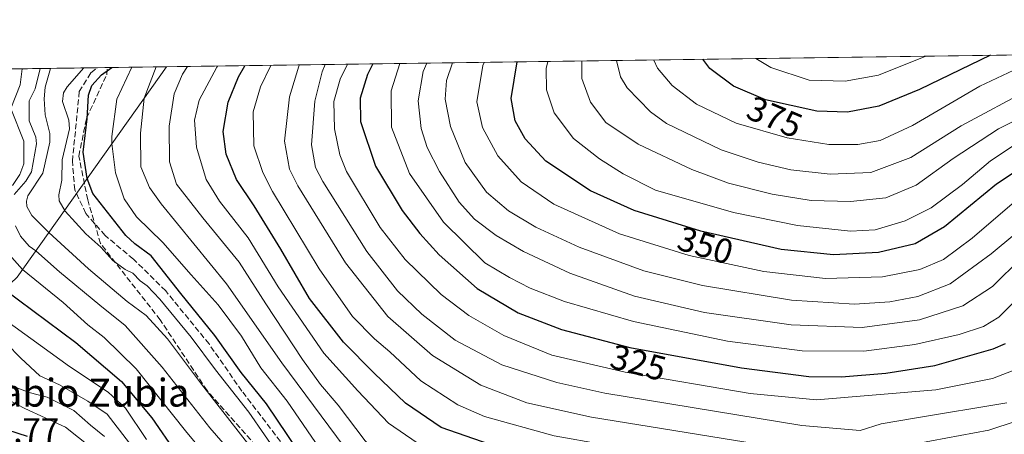
# Model space of a CAD drawing. Units: metres. Extents: x 593048 to 596462, y 4784592 to 4786952.
# Drawn here: x 595418 to 595700, y 4786833 to 4786952 of the extents above; entities that cross this region are included whole.
import ezdxf
from ezdxf.enums import TextEntityAlignment as Align

# ---------------------------------------------------------------- set-up
doc = ezdxf.new("R2010")
doc.units = ezdxf.units.M
doc.header["$MEASUREMENT"] = 0
doc.linetypes.add('DGN Style 3', pattern=[2.307223458686699, 1.648016756204785, -0.6592067024819142])
for name, color, linetype, lineweight in [('Arbolado forestal CxS', 92, 'Continuous', 0), ('Comarca CxS', 21, 'Continuous', 0), ('Comunidad Autónoma CxS', 142, 'Continuous', 0), ('Corriente artificial lineal', 4, 'DGN Style 3', 13), ('Curva de nivel maestra', 30, 'Continuous', 30), ('Curva de nivel normal', 30, 'Continuous', 0), ('Espacio natural protegido CxS', 121, 'Continuous', 0), ('Municipio CxS', 4, 'Continuous', 0), ('Provincia CxS', 1, 'Continuous', 0), ('Rótulo de curva de nivel directora', 7, 'Continuous', 0), ('Rótulo de punto de cota en construcción', 7, 'Continuous', 0), ('Senda', 7, 'DGN Style 3', 0), ('Texto cartográfico', 7, 'Continuous', 0)]:
    doc.layers.add(name, color=color, linetype=linetype, lineweight=lineweight)
doc.styles.add('Style-Arial', font='txt')

# ---------------------------------------------------------------- blocks, each defined once
blk = doc.blocks.new('*U12')
at = {"layer": 'Arbolado forestal CxS', "color": 92, "linetype": 'Continuous', "lineweight": 0}
blk.add_polyline3d([(595416.8844, 4786878.4531, 253.6212999999989), (595459.7248999998, 4786938.818399999, 284.9517999999953), (596429.3300000001, 4786952.33, 613.3788000000059)], dxfattribs=at)
blk = doc.blocks.new('*U16')
at = {"layer": 'Arbolado forestal CxS', "color": 92, "linetype": 'Continuous', "lineweight": 0}
blk.add_polyline3d([(595178.6538000006, 4786934.901699999, 283.5442999999942), (595459.7248999998, 4786938.818399999, 284.9517999999953), (595416.8844, 4786878.4531, 253.6212999999989)], dxfattribs=at)
blk = doc.blocks.new('*U19')
at = {"layer": 'Espacio natural protegido CxS', "color": 121, "linetype": 'Continuous', "lineweight": 0, "flags": 128}
blk.add_lwpolyline([(595414.4190941827, 4786938.187143758), (596429.3300007435, 4786952.329982094)], dxfattribs=at)

msp = doc.modelspace()

# ---------------------------------------------------------------- linework, layer by layer
at = {"layer": 'Arbolado forestal CxS', "color": 92, "linetype": 'Continuous', "lineweight": 0, "extrusion": (-0.1346163454161136, -0.001875916085070213, 0.9908960190078733), "elevation": -88856.14984634878, "flags": 128}
msp.add_lwpolyline([(-4778177.002855042, 656113.3518083106), (-4778177.002855042, 656511.6622355382)], dxfattribs=at)
at = {"layer": 'Arbolado forestal CxS', "color": 92, "linetype": 'Continuous', "lineweight": 0, "extrusion": (-0.553271311764007, -0.00771014821005431, 0.8329654309714863), "elevation": -366123.0710371857, "flags": 128}
msp.add_lwpolyline([(-4778176.812468913, 551610.5491688518), (-4778176.812468913, 551642.7029645015)], dxfattribs=at)
at = {"layer": 'Arbolado forestal CxS', "color": 92, "linetype": 'Continuous', "lineweight": 0, "extrusion": (-0.641181528506173, -0.008945198173313936, 0.767337103841674), "elevation": -424398.1448915373, "flags": 128}
msp.add_lwpolyline([(-4778166.517376444, 508271.9478099729), (-4778166.517376444, 508275.525855576)], dxfattribs=at)
at = {"layer": 'Arbolado forestal CxS', "color": 92, "linetype": 'Continuous', "lineweight": 0, "extrusion": (-0.600935197733281, -0.008372550114658584, 0.7992538949106474), "elevation": -397683.8438220012, "flags": 128}
msp.add_lwpolyline([(-4778178.818700799, 529327.6870053958), (-4778178.818700799, 529348.9900636934)], dxfattribs=at)
at = {"layer": 'Arbolado forestal CxS', "color": 92, "linetype": 'Continuous', "lineweight": 0}
msp.add_polyline3d([(595459.7249999996, 4786938.818499999, 284.9517999999953), (595416.8844, 4786878.4531, 253.6212999999989), (595409.2460000003, 4786871.3355, 244.5923999999941), (595399.8201000001, 4786886.270099999, 236.8613999999943), (595390.5701000001, 4786895.030099999, 229.8570000000036), (595384.6701999997, 4786887.850099999, 229.0249999999942), (595370.7401999999, 4786870.920100001, 225.7369999999937), (595369.3295, 4786869.202500001, 225.7624999999971), (595367.8901000004, 4786867.450099999, 225.6373000000021), (595345.5201000003, 4786838.460100001, 221.3141999999934), (595342.0416000001, 4786837.496099999, 220.3157999999967)], dxfattribs=at)
at = {"layer": 'Comarca CxS', "color": 21, "linetype": 'Continuous', "lineweight": 0, "flags": 128}
msp.add_lwpolyline([(595414.4190941827, 4786938.187143758), (596429.3300007435, 4786952.329982094)], dxfattribs=at)
at = {"layer": 'Comunidad Autónoma CxS', "color": 142, "linetype": 'Continuous', "lineweight": 0, "flags": 128}
msp.add_lwpolyline([(595414.4190941827, 4786938.187143758), (596429.3300007435, 4786952.329982094)], dxfattribs=at)
at = {"layer": 'Corriente artificial lineal', "color": 4, "linetype": 'DGN Style 3', "lineweight": 13}
msp.add_polyline3d([(595492.3383, 4786831.385600001, 272.587400000004), (595481.2999, 4786845.839500001, 272.6757000000071), (595471.9072000004, 4786859.3332, 272.8589000000065), (595459.4718000004, 4786874.546800001, 273.2505999999994), (595450.2112999996, 4786883.675000001, 273.1668999999966), (595442.1414999999, 4786890.421900001, 272.1683000000049), (595436.5853000004, 4786896.7719, 272.2422999999981), (595433.4102999996, 4786903.518800001, 271.1918000000005), (595432.7488000002, 4786911.720899999, 269.9760999999999), (595434.7331999998, 4786931.696900001, 269.3392000000022), (595438.0405000001, 4786937.1209, 269.3255999999965), (595439.9548000004, 4786938.5429, 269.8545000000013)], dxfattribs=at)
at = {"layer": 'Curva de nivel maestra', "color": 30, "linetype": 'Continuous', "lineweight": 30, "flags": 128}
for points, elevation in [([(595782.7779000001, 4786943.3202), (595776.3499999996, 4786941.4001), (595762.6200000001, 4786935.6601), (595752.7100000001, 4786930.700099999), (595743.3700000001, 4786926.860099999), (595725.9800000006, 4786919.440099999), (595716.6399999997, 4786915.210100001), (595705.9800000006, 4786910.8201), (595697.5199999996, 4786905.130100001), (595682.6600000003, 4786892.9001), (595674.2000000002, 4786888.0701), (595663.75, 4786885.600099999), (595650.8200000003, 4786884.9301), (595635.8200000003, 4786886.440099999), (595612.8399999999, 4786891.720100001), (595593.7400000002, 4786897.5701), (595581.2199999997, 4786903.210100001), (595568.4199999999, 4786911.790100001), (595562.4800000006, 4786918.140100001), (595559.6200000001, 4786923.360099999), (595558.4600000001, 4786929.7401), (595560.1475999998, 4786940.217800001)], 350), ([(595695.7613000004, 4786942.107600001), (595675.4800000006, 4786932.300100001), (595663.8200000003, 4786927.5001), (595654.8200000003, 4786925.8301), (595646.0300000003, 4786926.090100001), (595631.3399999999, 4786929.370100001), (595622.1500000004, 4786933.2501), (595615.3399999999, 4786938.3201), (595613.3509999998, 4786940.959200001)], 375), ([(595497.3899999997, 4786828.6601), (595488.3899999997, 4786842.200099999), (595481.0899999999, 4786851.120100001), (595473.5599999996, 4786861.790100001), (595463.8300000001, 4786873.800100001), (595455.2699999996, 4786884.6501), (595450.6600000003, 4786888.040100001), (595448.0899999999, 4786890.470100001), (595438.6200000001, 4786902.450099999), (595436.9900000002, 4786906.790100001), (595435.8700000001, 4786914.350099999), (595436.9900000002, 4786923.9001), (595437.3200000003, 4786930.640100001), (595438.3600000005, 4786933.4901), (595441.0899999999, 4786936.5101), (595444.0801999997, 4786938.600400001)], 275), ([(595704.1500000004, 4786822.880100001), (595673.4199999999, 4786815.5801), (595654.5599999996, 4786812.220100001), (595638.7800000003, 4786814.050100001), (595605.3200000003, 4786820.460100001), (595587.2000000002, 4786822.950099999), (595573.5800000001, 4786825.4301), (595552.4800000006, 4786830.470100001), (595538.4400000004, 4786835.340100001), (595528.1699999999, 4786842.3201), (595519.25, 4786850.960100001), (595510.4299999997, 4786859.8101), (595500.7000000002, 4786872.4001), (595492.5099999999, 4786886.5601), (595484.79, 4786898.950099999), (595479.7400000002, 4786906.530099999), (595476.7800000003, 4786913.7601), (595475.9299999997, 4786920.270099999), (595477.3600000005, 4786928.710100001), (595480.3099999996, 4786935.9001), (595482.1420999998, 4786939.130799999)], 300), ([(595518.8101000005, 4786939.641799999), (595517.3300000001, 4786936.5601), (595515.1900000004, 4786929.840100001), (595515.3200000003, 4786923.1501), (595519.5999999996, 4786910.350099999), (595527.1900000004, 4786897.620100001), (595532.25, 4786891.0001), (595537.8399999999, 4786884.880100001), (595548.6900000004, 4786875.280099999), (595560.4900000002, 4786868.280099999), (595572.9000000004, 4786863.4801), (595592.4600000001, 4786858.290100001), (595624.4699999997, 4786852.470100001), (595643.7100000001, 4786850.0001), (595653.0700000003, 4786849.880100001), (595665.79, 4786850.920100001), (595679.8700000001, 4786853.200099999), (595696.5300000003, 4786857.920100001), (595700.0700000003, 4786859.5001)], 325), ([(595413.2199999997, 4786875.040100001), (595433.7000000002, 4786859.7501), (595446.7699999996, 4786848.5601), (595455.4900000002, 4786838.1501), (595462.4400000004, 4786828.020099999)], 250), ([(595414.1500000004, 4786834.6601), (595419.8200000003, 4786832.880100001)], 225)]:
    msp.add_lwpolyline(points, dxfattribs=dict(at, elevation=elevation))
at = {"layer": 'Curva de nivel normal', "color": 30, "linetype": 'Continuous', "lineweight": 0, "flags": 128}
for points, elevation in [([(595765.6469999999, 4786943.081499999), (595746.6500000004, 4786935.140000001), (595723.1500000004, 4786925.730000001), (595711.9900000002, 4786920.76), (595703.4500000002, 4786916.960000001), (595695.7800000003, 4786911.859999999), (595687.7599999999, 4786905.07), (595678.8200000003, 4786898.380000001), (595671.3899999997, 4786894.66), (595662.7699999996, 4786892.100000001), (595655.7199999997, 4786891.699999999), (595640.4800000006, 4786893.279999999), (595622.1200000001, 4786897.02), (595599.79, 4786903.41), (595590.5300000003, 4786908.140000001), (595583.7800000003, 4786912.390000001), (595576.2999999998, 4786918.279999999), (595570.7999999998, 4786925.58), (595568.5899999999, 4786932.17), (595568.5099999999, 4786938.32), (595569.0094999997, 4786940.3413)], 355), ([(595748.1310000002, 4786942.837400001), (595735.3300000001, 4786937.710000001), (595722.2000000002, 4786931.930000001), (595707.9000000004, 4786925.949999999), (595698.0899999999, 4786921.060000001), (595685.0499999998, 4786912.52), (595674.4800000006, 4786904.890000001), (595665.7800000003, 4786901.279999999), (595655.6500000004, 4786900.15), (595644.3899999997, 4786900.439999999), (595633.2199999997, 4786902.279999999), (595620.7000000002, 4786905.439999999), (595610.2000000002, 4786909.34), (595594.8799999999, 4786916.619999999), (595585.5999999996, 4786922.84), (595581.1799999997, 4786928.66), (595578.6600000003, 4786935.5), (595578.6676000003, 4786940.4759)], 360), ([(595588.6239999998, 4786940.614700001), (595589.8300000001, 4786935.980000001), (595591.7000000002, 4786932.810000001), (595598.3499999996, 4786925.880000001), (595602.9800000006, 4786922.539999999), (595618.6600000003, 4786915.050000001), (595629.2199999997, 4786911.430000001), (595638.5899999999, 4786909.289999999), (595649.8200000003, 4786908.029999999), (595661.5300000003, 4786908.5), (595672.9900000002, 4786912.800000001), (595687.3899999997, 4786921.880000001), (595707.3799999999, 4786932.59), (595730.7225000003, 4786942.594799999)], 365), ([(595599.2889, 4786940.763300001), (595600.3499999996, 4786938.380000001), (595604.5700000003, 4786933.42), (595611.54, 4786928.130000001), (595622.9199999999, 4786922.66), (595637.4900000002, 4786918.49), (595649.5, 4786916.550000001), (595657.8200000003, 4786916.529999999), (595664.1500000004, 4786917.710000001), (595673.4800000006, 4786921.960000001), (595692.7699999996, 4786933.220000001), (595710.6200000001, 4786941.699999999), (595712.148, 4786942.335999999)], 370), ([(595677.3044999996, 4786941.850400001), (595677.2800000003, 4786941.84), (595663.6799999997, 4786936.42), (595654.1200000001, 4786934.680000001), (595643.8700000001, 4786934.960000001), (595632.8799999999, 4786938.600000001), (595628.5494999997, 4786941.171)], 380), ([(595418.3425000003, 4786938.241699999), (595417.7999999998, 4786933.609999999), (595415.1500000004, 4786926.9), (595418.8700000001, 4786917.480000001), (595418.8099999996, 4786910.99), (595417.6799999997, 4786907.91), (595415.5499999998, 4786904.82)], 255), ([(595416.0700000003, 4786902.180000001), (595419.4400000004, 4786906.060000001), (595421, 4786908.74), (595422.4500000002, 4786916.710000001), (595422.2599999999, 4786918.65), (595420.4000000004, 4786923.34), (595420.3200000003, 4786929.02), (595422.0899999999, 4786932.470000001), (595423.5252, 4786938.313899999)], 260), ([(595426.4687000001, 4786938.354900001), (595424.9900000002, 4786932.960000001), (595424.6799999997, 4786929.630000001), (595424.9600000001, 4786925.060000001), (595426.29, 4786919.689999999), (595426.3200000003, 4786917.210000001), (595424.25, 4786908.300000001), (595419.9600000001, 4786901.850000001), (595419.5499999998, 4786900.24), (595419.7100000001, 4786898.75), (595421.1200000001, 4786896.210000001), (595426.0099999999, 4786891.310000001), (595437.3799999999, 4786880.890000001), (595448.4600000001, 4786871.49), (595453.8600000005, 4786867.449999999), (595459.9800000006, 4786860.82), (595469.7100000001, 4786847.76), (595484.6100000005, 4786828.66)], 265), ([(595492.2800000003, 4786826.76), (595483.3399999999, 4786839.77), (595473.7199999997, 4786851.890000001), (595466.8099999996, 4786861.289999999), (595457.7800000003, 4786872.189999999), (595454.1600000003, 4786876.02), (595452.1299999999, 4786877.460000001), (595450.0599999996, 4786879.600000001), (595447.8799999999, 4786880.720000001), (595444.3399999999, 4786883.25), (595440.9000000004, 4786887.08), (595436.5999999996, 4786890.930000001), (595430.7100000001, 4786897.390000001), (595428.9400000004, 4786900.4), (595428.8399999999, 4786902.109999999), (595429.7199999997, 4786906.310000001), (595429.8099999996, 4786912.180000001), (595431.9600000001, 4786921.060000001), (595431.6900000004, 4786923.529999999), (595429.9000000004, 4786928.869999999), (595430.2300000006, 4786931.359999999), (595431.2800000003, 4786933.07), (595436.0601000005, 4786938.488600001)], 269.9999999999999), ([(595449.7986000003, 4786938.680000001), (595445.4500000002, 4786929.57), (595444.0700000003, 4786918.84), (595444.0899999999, 4786916.789999999), (595445.0599999996, 4786908.369999999), (595447.5499999998, 4786900.91), (595451.1500000004, 4786895.810000001), (595458.6200000001, 4786888.380000001), (595466.7599999999, 4786879.140000001), (595474.4800000006, 4786870.529999999), (595481.2300000006, 4786861.609999999), (595486.6900000004, 4786852.480000001), (595494.2599999999, 4786842.880000001), (595504.7100000001, 4786827.76)], 280), ([(595712.2699999996, 4786802.869999999), (595688.0899999999, 4786796.430000001), (595671.0800000001, 4786790.800000001), (595659.9900000002, 4786788.689999999), (595644.1500000004, 4786789.630000001), (595609.4600000001, 4786798.34), (595592.7800000003, 4786801.83), (595570.4000000004, 4786805.25), (595546.8799999999, 4786810.42), (595528.6500000004, 4786814.08), (595521.2699999996, 4786817.300000001), (595515.3300000001, 4786823.560000001), (595492.7400000002, 4786853.960000001), (595476.8899999997, 4786876.609999999), (595458.1600000003, 4786899.539999999), (595454.8200000003, 4786904.220000001), (595452.3600000005, 4786910.16), (595452.2800000003, 4786919.83), (595453.3399999999, 4786929.82), (595456.7862999998, 4786938.7775)], 285), ([(595715.1500000004, 4786811.58), (595688.8200000003, 4786804.42), (595665.4800000006, 4786797.9), (595655.4800000006, 4786796.390000001), (595643.4800000006, 4786797.880000001), (595620.79, 4786803.119999999), (595598.6600000003, 4786807.640000001), (595580.0700000003, 4786810.32), (595564.04, 4786813.140000001), (595532.6500000004, 4786821), (595523.2800000003, 4786825.33), (595516.6200000001, 4786831.529999999), (595508.9000000004, 4786841.789999999), (595503.8600000005, 4786847.710000001), (595498.6500000004, 4786854.880000001), (595488.1900000004, 4786870.869999999), (595480.5499999998, 4786882.74), (595470.0800000001, 4786895.480000001), (595462.6200000001, 4786905.199999999), (595460.5599999996, 4786911.529999999), (595460.4800000006, 4786921.82), (595461.8799999999, 4786931.09), (595464.29, 4786936.67), (595465.7637, 4786938.902600001)], 290), ([(595534.8399999999, 4786828.640000001), (595523.3499999996, 4786836.640000001), (595514.5599999996, 4786845.9), (595504.8300000001, 4786856.689999999), (595491.7400000002, 4786875.74), (595483.1399999997, 4786889.76), (595474.9000000004, 4786900.279999999), (595471.0599999996, 4786906.51), (595468.2999999998, 4786915.720000001), (595467.7699999996, 4786923.529999999), (595469.0499999998, 4786929.199999999), (595474.1100000005, 4786938.67), (595474.3320000004, 4786939.022)], 295.0000000000001), ([(595704.9400000004, 4786830.300000001), (595693.3899999997, 4786827.039999999), (595662.4000000004, 4786820.83), (595652.1200000001, 4786820.42), (595643.8600000005, 4786821.27), (595607.1600000003, 4786827.24), (595584.8399999999, 4786830.460000001), (595570.7999999998, 4786832.949999999), (595550.7999999998, 4786838.57), (595543.1500000004, 4786841.83), (595532.5499999998, 4786848.789999999), (595523.7199999997, 4786857.119999999), (595519.2999999998, 4786860.82), (595513.0199999996, 4786867.17), (595503.4600000001, 4786880.83), (595490.0999999996, 4786903.039999999), (595487.3099999996, 4786908.51), (595484.7400000002, 4786916.16), (595484.5300000003, 4786925.869999999), (595486.6799999997, 4786933.100000001), (595489.5994999995, 4786939.2347)], 305), ([(595710.6699999999, 4786839.680000001), (595695.2800000003, 4786834.630000001), (595674.7800000003, 4786830.789999999), (595649.2599999999, 4786827.310000001), (595581.5199999996, 4786838.289999999), (595562.9800000006, 4786842.49), (595549.7599999999, 4786847.5), (595535.8799999999, 4786856.02), (595523.1600000003, 4786867.199999999), (595510.9600000001, 4786882.57), (595497.3600000005, 4786904.640000001), (595494.9600000001, 4786909.49), (595493.5099999999, 4786917.449999999), (595494.9600000001, 4786930.220000001), (595497.6299999999, 4786939.01), (595497.7768000001, 4786939.3487)], 310), ([(595700.4299999997, 4786842.480000001), (595673.9800000006, 4786838.08), (595664.4800000006, 4786836.390000001), (595658.4800000006, 4786834.560000001), (595641.7800000003, 4786835.960000001), (595585.3300000001, 4786845.210000001), (595571.5099999999, 4786848.24), (595555.75, 4786853.34), (595542.3899999997, 4786860.41), (595532.8600000005, 4786867.859999999), (595525.9100000003, 4786874.609999999), (595517.1100000005, 4786885.83), (595504.5300000003, 4786905.91), (595502.3899999997, 4786909.91), (595501.2800000003, 4786916.42), (595502.2300000006, 4786928.970000001), (595504.2999999998, 4786937.350000001), (595505.1344999997, 4786939.451199999)], 315), ([(595703.5499999998, 4786852.16), (595696.4000000004, 4786849.430000001), (595680.1600000003, 4786846.15), (595645.9000000004, 4786843.279999999), (595626.9199999999, 4786845.15), (595591.0800000001, 4786851.24), (595570.1399999997, 4786856.140000001), (595556.3399999999, 4786861.730000001), (595546.2999999998, 4786867.449999999), (595538.4100000003, 4786873.539999999), (595528.0999999996, 4786883.59), (595520.9199999999, 4786892.76), (595511.29, 4786908.800000001), (595509.3799999999, 4786913.57), (595507.8799999999, 4786921.050000001), (595507.6500000004, 4786928.82), (595509.4400000004, 4786935.25), (595511.5603999998, 4786939.5407)], 320), ([(595526.5266000004, 4786939.749299999), (595524.0599999996, 4786931.939999999), (595524.2000000002, 4786921.529999999), (595529.3600000005, 4786908.199999999), (595539.1100000005, 4786894.300000001), (595550.8700000001, 4786882.640000001), (595558.0199999996, 4786878.4), (595563.9100000003, 4786875.350000001), (595573.7800000003, 4786871.5), (595593.5099999999, 4786865.789999999), (595620.4199999999, 4786860.16), (595641.8200000003, 4786857.32), (595659.4800000006, 4786857.26), (595674.1500000004, 4786859.210000001), (595686.8200000003, 4786862.029999999), (595693.8200000003, 4786864.380000001), (595698.1500000004, 4786867), (595702.9699999997, 4786871.76)], 330), ([(595534.2943000002, 4786939.8575), (595533.25, 4786937.480000001), (595531.8200000003, 4786929.09), (595532.6500000004, 4786921.08), (595534.3799999999, 4786915.680000001), (595537.9600000001, 4786908.76), (595543.5599999996, 4786899.980000001), (595547.9800000006, 4786895.140000001), (595554.1500000004, 4786890.460000001), (595561.9699999997, 4786885.810000001), (595575.2699999996, 4786879.640000001), (595593.8200000003, 4786873.060000001), (595613.8200000003, 4786868.34), (595638.7000000002, 4786864.810000001), (595659.0300000003, 4786864.039999999), (595675.4600000001, 4786866.230000001), (595687.8600000005, 4786870.300000001), (595696.3200000003, 4786875.810000001), (595704.6699999999, 4786884.02)], 335), ([(595710.0999999996, 4786896.91), (595695.9400000004, 4786885.130000001), (595684.2199999997, 4786876.59), (595674.9400000004, 4786872.939999999), (595666.9400000004, 4786871.369999999), (595656.8300000001, 4786870.720000001), (595638.7999999998, 4786871.92), (595613.3099999996, 4786876.050000001), (595596.4800000006, 4786880.33), (595577.9400000004, 4786887.060000001), (595565.5499999998, 4786892.810000001), (595557.7199999997, 4786897.539999999), (595551.4100000003, 4786902.880000001), (595545.2699999996, 4786911.359999999), (595541.0300000003, 4786921.66), (595539.5099999999, 4786929.529999999), (595539.9699999997, 4786934.869999999), (595541.6206999999, 4786939.959600001)], 340), ([(595703.3399999999, 4786900.66), (595690.5599999996, 4786889.680000001), (595682.3399999999, 4786883.58), (595675.5, 4786880.65), (595664.8700000001, 4786878.58), (595648.5, 4786878.130000001), (595630.8899999997, 4786880.08), (595609.4199999999, 4786884.689999999), (595589.5, 4786890.880000001), (595570.7000000002, 4786899.42), (595561.3200000003, 4786905.859999999), (595554.6200000001, 4786913.32), (595550.2199999997, 4786921.430000001), (595548.6200000001, 4786928.779999999), (595550.3799999999, 4786939.199999999), (595550.7422000002, 4786940.0867)], 345), ([(595483.54, 4786822.039999999), (595472.1200000001, 4786835.289999999), (595458.4699999997, 4786852.710000001), (595447.8200000003, 4786864.619999999), (595440.5800000001, 4786870.439999999), (595429.0800000001, 4786880.060000001), (595422.25, 4786886.02), (595420.3799999999, 4786887.380000001), (595417.9100000003, 4786890.289999999), (595416.4000000004, 4786893.189999999)], 260), ([(595410.7400000002, 4786889.33), (595418.4400000004, 4786880.65), (595430.1299999999, 4786871.24), (595437.1799999997, 4786864.850000001), (595441.8799999999, 4786861.199999999), (595451.0599999996, 4786852.199999999), (595465.1900000004, 4786834.430000001), (595479.2300000006, 4786817.449999999)], 255), ([(595405.5199999996, 4786867.859999999), (595417.9600000001, 4786855.24), (595423.4199999999, 4786850.189999999), (595429.0199999996, 4786847.600000001), (595437.1399999997, 4786842.91), (595442.6799999997, 4786839.24), (595449.1299999999, 4786830.9)], 240), ([(595407.9600000001, 4786870.130000001), (595431.8700000001, 4786852.880000001), (595442.9800000006, 4786845.51), (595448, 4786840.960000001), (595453.9800000006, 4786831.930000001)], 245), ([(595408.5899999999, 4786846.310000001), (595419.1100000005, 4786840.83), (595430.7699999996, 4786835.49), (595438.1799999997, 4786829.560000001)], 230), ([(595416.6200000001, 4786846.880000001), (595420.3600000005, 4786845.42), (595425.4800000006, 4786844.029999999), (595433.2000000002, 4786840.24), (595437.9100000003, 4786836.07), (595441.9800000006, 4786832.82)], 235)]:
    msp.add_lwpolyline(points, dxfattribs=dict(at, elevation=elevation))
at = {"layer": 'Municipio CxS', "color": 4, "linetype": 'Continuous', "lineweight": 0, "flags": 128}
msp.add_lwpolyline([(595414.4190941827, 4786938.187143758), (596429.3300007435, 4786952.329982094)], dxfattribs=at)
at = {"layer": 'Provincia CxS', "color": 1, "linetype": 'Continuous', "lineweight": 0, "flags": 128}
msp.add_lwpolyline([(595414.4190941827, 4786938.187143758), (596429.3300007435, 4786952.329982094)], dxfattribs=at)
at = {"layer": 'Senda', "color": 7, "linetype": 'DGN Style 3', "lineweight": 0}
msp.add_polyline3d([(595717.4064999997, 4786774.4177, 287.7698999999994), (595689.2506999997, 4786768.322899999, 290.8114999999962), (595668.4694999997, 4786764.009099999, 288.8678000000073), (595650.3195000002, 4786763.753500001, 285.8369999999995), (595636.1630999995, 4786766.564300001, 290.5492999999988), (595612.6089000005, 4786768.2433, 280.855899999995), (595593.4294999996, 4786768.984099999, 283.0806000000011), (595564.8088999996, 4786772.269099999, 287.2516999999934), (595541.5734999999, 4786774.952500001, 282.4887000000017), (595525.0811000001, 4786776.397700001, 287.9569000000047), (595515.3021, 4786783.3025, 291.363400000002), (595507.2896999996, 4786798.584899999, 291.5170000000071), (595501.0937000001, 4786808.883500001, 296.1763000000064), (595491.4792999999, 4786823.154899999, 291.626099999994), (595471.3236999996, 4786845.986500001, 289.1220999999932), (595457.9297000002, 4786866.236300001, 286.7464999999939), (595440.8174999999, 4786888.0999, 285.9893000000012), (595437.1401000004, 4786900.6775, 294.4539999999979), (595434.5844999999, 4786913.193299999, 290.6346000000049), (595436.8107000003, 4786924.121099999, 292.1218999999983), (595442.5736999996, 4786936.520500001, 296.303700000004), (595442.7001, 4786938.5812, 295.309699999998)], dxfattribs=at)

# ---------------------------------------------------------------- block references
at = {"layer": 'Arbolado forestal CxS', "color": 92, "linetype": 'Continuous', "lineweight": 0}
for name in ['*U12', '*U16']:
    msp.add_blockref(name, (0, 0), dxfattribs=at)
at = {"layer": 'Espacio natural protegido CxS', "color": 121, "linetype": 'Continuous', "lineweight": 0}
msp.add_blockref('*U19', (0, 0), dxfattribs=at)

# ---------------------------------------------------------------- texts
at = {"layer": 'Rótulo de curva de nivel directora', "color": 7, "linetype": 'Continuous', "lineweight": 0, "style": 'Style-Arial'}
for s, rotation, p in [('375', 337.1105241853431, (595633.9418971031, 4786924.450335812)), ('350', 342.9709819836954, (595614.1059451251, 4786887.650418759)), ('325', 345.1396970015732, (595594.8810190163, 4786853.99197739))]:
    msp.add_text(s, height=7.000000000000002, rotation=rotation, dxfattribs=at).set_placement(p, align=Align.MIDDLE_CENTER)
at = {"layer": 'Rótulo de punto de cota en construcción', "color": 7, "linetype": 'Continuous', "lineweight": 0, "style": 'Style-Arial'}
msp.add_text('223,77', height=7.000000000000002, dxfattribs=at).set_placement((595399.8477999996, 4786831.037799999))
at = {"layer": 'Texto cartográfico', "color": 7, "linetype": 'Continuous', "lineweight": 0, "style": 'Style-Arial'}
msp.add_text('Berdabio Zubia', height=8, dxfattribs=at).set_placement((595427.1479439024, 4786845.360149999), align=Align.MIDDLE_CENTER)

doc.saveas('drawing.dxf')
